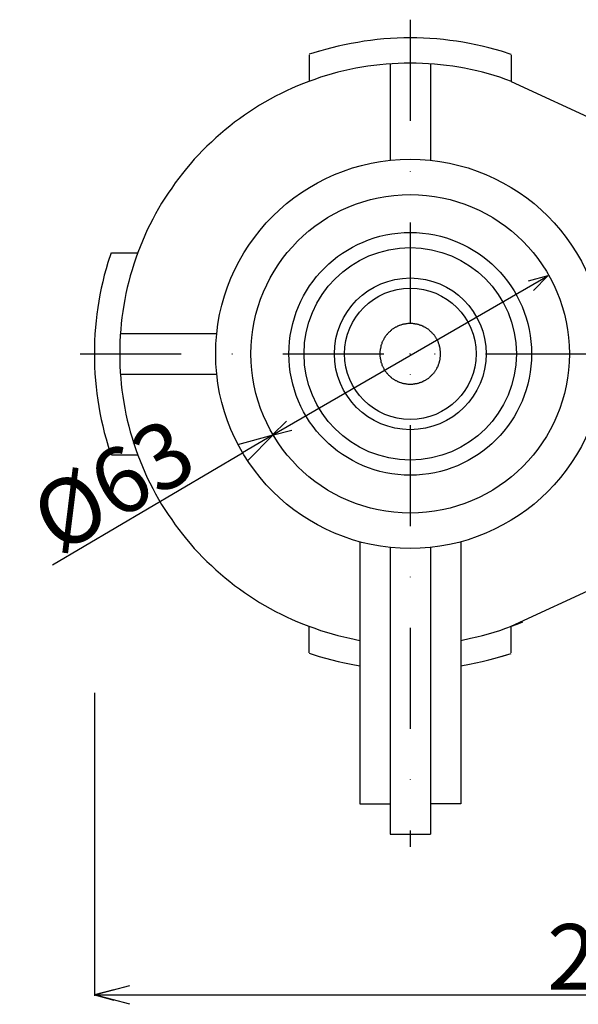
# Model space of a CAD drawing. Extents: x 758 to 1837, y -471 to 291.
# Drawn here: x 905 to 1015, y -37 to 158 of the extents above; entities that cross this region are included whole.
import ezdxf

# ---------------------------------------------------------------- set-up
doc = ezdxf.new("R2010")
doc.units = 0
doc.header["$MEASUREMENT"] = 0
doc.header["$PDSIZE"] = 3
doc.linetypes.add('DASHDOTX2', pattern=[40, 20, -10, 0, -10])
doc.layers.get('Defpoints').update_dxf_attribs({"linetype": 'CONTINUOUS'})
for name, color, linetype in [('寸法', 1, 'CONTINUOUS'), ('文字', 7, 'CONTINUOUS'), ('ﾚｲﾔ1', 7, 'CONTINUOUS')]:
    doc.layers.add(name, color=color, linetype=linetype)
doc.styles.add('TEXTSTYLE01', font='TXT', dxfattribs={"bigfont": 'BIGFONT'})
doc.dimstyles.get("Standard").update_dxf_attribs({"dimtxt": 13, "dimasz": 7, "dimexe": 0.18, "dimexo": 0.0625, "dimgap": 1, "dimtad": 1, "dimdec": 0, "dimzin": 0, "dimdsep": 46, "dimtxsty": 'TEXTSTYLE01', "dimblk": 'OPEN30', "dimcen": 0.09, "dimclrd": 1, "dimclre": 1, "dimclrt": 1, "dimadec": 0, "dimazin": 0, "dimtfac": 1, "dimtdec": 0, "dimtofl": 0, "dimtmove": 0, "dimatfit": 3, "dimldrblk": 'OPEN30', "dimfxl": 1, "dimtolj": 1, "dimtzin": 0, "dimarcsym": 0})

# ---------------------------------------------------------------- blocks, each defined once
blk = doc.blocks.new('*U3')
at = {"layer": 'ﾚｲﾔ1', "linetype": 'Continuous'}
for p, q in [((-273.7, 235.7), (-273.85, 235.65)), ((-273.6, 235.7), (-273.7, 235.7)), ((-273.45, 235.75), (-273.6, 235.7)), ((-273.35, 235.75), (-273.45, 235.75)), ((-273.2, 235.8), (-273.35, 235.75)), ((-273.1, 235.8), (-273.2, 235.8)), ((-273, 235.85), (-273.1, 235.8)), ((-272.85, 235.85), (-273, 235.85)), ((-272.75, 235.85), (-272.85, 235.85)), ((-272.6, 235.9), (-272.75, 235.85)), ((-272.5, 235.9), (-272.6, 235.9)), ((-272.35, 235.9), (-272.5, 235.9)), ((-272.25, 235.9), (-272.35, 235.9)), ((-272.1, 235.9), (-272.25, 235.9)), ((-271.95, 235.9), (-272.1, 235.9)), ((-271.85, 235.9), (-271.95, 235.9)), ((-271.7, 235.9), (-271.85, 235.9)), ((-271.6, 235.9), (-271.7, 235.9)), ((-271.45, 235.85), (-271.6, 235.9)), ((-271.35, 235.85), (-271.45, 235.85)), ((-271.2, 235.85), (-271.35, 235.85)), ((-271.1, 235.8), (-271.2, 235.85)), ((-271, 235.8), (-271.1, 235.8)), ((-270.85, 235.75), (-271, 235.8)), ((-270.75, 235.75), (-270.85, 235.75)), ((-270.6, 235.7), (-270.75, 235.75)), ((-270.5, 235.7), (-270.6, 235.7)), ((-270.35, 235.65), (-270.5, 235.7)), ((-276.65, 233.8), (-276.7, 233.7)), ((-276.55, 233.9), (-276.65, 233.8)), ((-276.45, 234), (-276.55, 233.9)), ((-276.4, 234.1), (-276.45, 234)), ((-276.3, 234.2), (-276.4, 234.1)), ((-276.2, 234.25), (-276.3, 234.2)), ((-276.1, 234.35), (-276.2, 234.25)), ((-276, 234.45), (-276.1, 234.35)), ((-275.9, 234.5), (-276, 234.45)), ((-275.85, 234.6), (-275.9, 234.5)), ((-275.75, 234.7), (-275.85, 234.6)), ((-275.65, 234.75), (-275.75, 234.7)), ((-275.5, 234.85), (-275.65, 234.75)), ((-275.4, 234.9), (-275.5, 234.85)), ((-275.3, 234.95), (-275.4, 234.9)), ((-275.2, 235.05), (-275.3, 234.95)), ((-275.1, 235.1), (-275.2, 235.05)), ((-275, 235.15), (-275.1, 235.1)), ((-274.9, 235.2), (-275, 235.15)), ((-274.75, 235.25), (-274.9, 235.2)), ((-274.65, 235.35), (-274.75, 235.25)), ((-274.55, 235.4), (-274.65, 235.35)), ((-274.45, 235.45), (-274.55, 235.4)), ((-274.3, 235.5), (-274.45, 235.45)), ((-274.2, 235.5), (-274.3, 235.5)), ((-274.05, 235.55), (-274.2, 235.5)), ((-273.95, 235.6), (-274.05, 235.55)), ((-273.85, 235.65), (-273.95, 235.6)), ((-270.25, 235.6), (-270.35, 235.65)), ((-270.15, 235.55), (-270.25, 235.6)), ((-270, 235.5), (-270.15, 235.55)), ((-269.9, 235.5), (-270, 235.5)), ((-269.75, 235.45), (-269.9, 235.5)), ((-269.65, 235.4), (-269.75, 235.45)), ((-269.55, 235.35), (-269.65, 235.4)), ((-269.45, 235.25), (-269.55, 235.35)), ((-269.3, 235.2), (-269.45, 235.25)), ((-269.2, 235.15), (-269.3, 235.2)), ((-269.1, 235.1), (-269.2, 235.15)), ((-269, 235.05), (-269.1, 235.1)), ((-268.9, 234.95), (-269, 235.05)), ((-268.8, 234.9), (-268.9, 234.95)), ((-268.7, 234.85), (-268.8, 234.9)), ((-268.55, 234.75), (-268.7, 234.85)), ((-268.45, 234.7), (-268.55, 234.75)), ((-268.35, 234.6), (-268.45, 234.7)), ((-268.3, 234.5), (-268.35, 234.6)), ((-268.2, 234.45), (-268.3, 234.5)), ((-268.1, 234.35), (-268.2, 234.45)), ((-268, 234.25), (-268.1, 234.35)), ((-267.9, 234.2), (-268, 234.25)), ((-267.8, 234.1), (-267.9, 234.2)), ((-267.75, 234), (-267.8, 234.1)), ((-267.65, 233.9), (-267.75, 234)), ((-267.55, 233.8), (-267.65, 233.9)), ((-267.5, 233.7), (-267.55, 233.8)), ((-277.75, 231.85), (-277.8, 231.75)), ((-277.7, 232), (-277.75, 231.85)), ((-277.65, 232.25), (-277.7, 232.1)), ((-277.7, 232.1), (-277.7, 232)), ((-277.6, 232.35), (-277.65, 232.25)), ((-277.55, 232.45), (-277.6, 232.35)), ((-277.45, 232.55), (-277.55, 232.45)), ((-277.4, 232.7), (-277.45, 232.55)), ((-277.35, 232.8), (-277.4, 232.7)), ((-277.3, 232.9), (-277.35, 232.8)), ((-277.25, 233), (-277.3, 232.9)), ((-277.15, 233.1), (-277.25, 233)), ((-277.1, 233.2), (-277.15, 233.1)), ((-277.05, 233.3), (-277.1, 233.2)), ((-276.95, 233.45), (-277.05, 233.3)), ((-276.9, 233.55), (-276.95, 233.45)), ((-276.8, 233.65), (-276.9, 233.55)), ((-276.7, 233.7), (-276.8, 233.65)), ((-267.4, 233.65), (-267.5, 233.7)), ((-267.3, 233.55), (-267.4, 233.65)), ((-267.25, 233.45), (-267.3, 233.55)), ((-267.15, 233.3), (-267.25, 233.45)), ((-267.1, 233.2), (-267.15, 233.3)), ((-267.05, 233.1), (-267.1, 233.2)), ((-266.95, 233), (-267.05, 233.1)), ((-266.9, 232.9), (-266.95, 233)), ((-266.85, 232.8), (-266.9, 232.9)), ((-266.8, 232.7), (-266.85, 232.8)), ((-266.75, 232.55), (-266.8, 232.7)), ((-266.65, 232.45), (-266.75, 232.55)), ((-266.6, 232.35), (-266.65, 232.45)), ((-266.55, 232.25), (-266.6, 232.35)), ((-266.5, 232.1), (-266.55, 232.25)), ((-266.5, 232), (-266.5, 232.1)), ((-266.45, 231.85), (-266.5, 232)), ((-266.4, 231.75), (-266.45, 231.85)), ((-278.05, 230.55), (-278.1, 230.4)), ((-278.1, 230.4), (-278.1, 230.3)), ((-278.1, 230.3), (-278.1, 230.15)), ((-278.1, 230.15), (-278.1, 230.05)), ((-278.1, 230.05), (-278.1, 229.9)), ((-278.1, 229.9), (-278.1, 229.75)), ((-278, 230.9), (-278.05, 230.8)), ((-278.05, 230.8), (-278.05, 230.65)), ((-278.05, 230.65), (-278.05, 230.55)), ((-277.95, 231.15), (-278, 231)), ((-278, 231), (-278, 230.9)), ((-277.9, 231.4), (-277.95, 231.25)), ((-277.95, 231.25), (-277.95, 231.15)), ((-277.85, 231.65), (-277.9, 231.5)), ((-277.9, 231.5), (-277.9, 231.4)), ((-277.8, 231.75), (-277.85, 231.65)), ((-266.35, 231.65), (-266.4, 231.75)), ((-266.3, 231.5), (-266.35, 231.65)), ((-266.3, 231.4), (-266.3, 231.5)), ((-266.25, 231.25), (-266.3, 231.4)), ((-266.25, 231.15), (-266.25, 231.25)), ((-266.2, 231), (-266.25, 231.15)), ((-266.2, 230.9), (-266.2, 231)), ((-266.15, 230.8), (-266.2, 230.9)), ((-266.15, 230.65), (-266.15, 230.8)), ((-266.15, 230.55), (-266.15, 230.65)), ((-266.1, 230.4), (-266.15, 230.55)), ((-266.1, 230.3), (-266.1, 230.4)), ((-266.1, 230.15), (-266.1, 230.3)), ((-266.1, 230.05), (-266.1, 230.15)), ((-266.1, 229.9), (-266.1, 230.05)), ((-266.1, 229.75), (-266.1, 229.9)), ((-278.1, 229.75), (-278.1, 229.65)), ((-278.1, 229.65), (-278.1, 229.5)), ((-278.1, 229.5), (-278.1, 229.4)), ((-278.1, 229.4), (-278.05, 229.25)), ((-278.05, 229.25), (-278.05, 229.15)), ((-278.05, 229.15), (-278.05, 229)), ((-278.05, 229), (-278, 228.9)), ((-278, 228.9), (-278, 228.8)), ((-278, 228.8), (-277.95, 228.65)), ((-277.95, 228.65), (-277.95, 228.55)), ((-277.95, 228.55), (-277.9, 228.4)), ((-277.9, 228.4), (-277.9, 228.3)), ((-277.9, 228.3), (-277.85, 228.15)), ((-277.85, 228.15), (-277.8, 228.05)), ((-277.8, 228.05), (-277.75, 227.95)), ((-277.75, 227.95), (-277.7, 227.8)), ((-266.5, 227.8), (-266.45, 227.95)), ((-266.45, 227.95), (-266.4, 228.05)), ((-266.4, 228.05), (-266.35, 228.15)), ((-266.35, 228.15), (-266.3, 228.3)), ((-266.3, 228.4), (-266.25, 228.55)), ((-266.3, 228.3), (-266.3, 228.4)), ((-266.25, 228.65), (-266.2, 228.8)), ((-266.25, 228.55), (-266.25, 228.65)), ((-266.2, 228.9), (-266.15, 229)), ((-266.2, 228.8), (-266.2, 228.9)), ((-266.15, 229.25), (-266.1, 229.4)), ((-266.15, 229.15), (-266.15, 229.25)), ((-266.15, 229), (-266.15, 229.15)), ((-266.1, 229.65), (-266.1, 229.75)), ((-266.1, 229.5), (-266.1, 229.65)), ((-266.1, 229.4), (-266.1, 229.5)), ((-277.7, 227.8), (-277.7, 227.7)), ((-277.7, 227.7), (-277.65, 227.55)), ((-277.65, 227.55), (-277.6, 227.45)), ((-277.6, 227.45), (-277.55, 227.35)), ((-277.55, 227.35), (-277.45, 227.25)), ((-277.45, 227.25), (-277.4, 227.1)), ((-277.4, 227.1), (-277.35, 227)), ((-277.35, 227), (-277.3, 226.9)), ((-277.3, 226.9), (-277.25, 226.8)), ((-277.25, 226.8), (-277.15, 226.7)), ((-277.15, 226.7), (-277.1, 226.6)), ((-277.1, 226.6), (-277.05, 226.5)), ((-277.05, 226.5), (-276.95, 226.35)), ((-276.95, 226.35), (-276.9, 226.25)), ((-276.9, 226.25), (-276.8, 226.15)), ((-276.8, 226.15), (-276.7, 226.1)), ((-276.7, 226.1), (-276.65, 226)), ((-276.65, 226), (-276.55, 225.9)), ((-267.65, 225.9), (-267.55, 226)), ((-267.55, 226), (-267.5, 226.1)), ((-267.5, 226.1), (-267.4, 226.15)), ((-267.4, 226.15), (-267.3, 226.25)), ((-267.3, 226.25), (-267.25, 226.35)), ((-267.25, 226.35), (-267.15, 226.5)), ((-267.15, 226.5), (-267.1, 226.6)), ((-267.1, 226.6), (-267.05, 226.7)), ((-267.05, 226.7), (-266.95, 226.8)), ((-266.95, 226.8), (-266.9, 226.9)), ((-266.9, 226.9), (-266.85, 227)), ((-266.85, 227), (-266.8, 227.1)), ((-266.8, 227.1), (-266.75, 227.25)), ((-266.75, 227.25), (-266.65, 227.35)), ((-266.65, 227.35), (-266.6, 227.45)), ((-266.6, 227.45), (-266.55, 227.55)), ((-266.55, 227.55), (-266.5, 227.7)), ((-266.5, 227.7), (-266.5, 227.8)), ((-276.55, 225.9), (-276.45, 225.8)), ((-276.45, 225.8), (-276.4, 225.7)), ((-276.4, 225.7), (-276.3, 225.6)), ((-276.3, 225.6), (-276.2, 225.55)), ((-276.2, 225.55), (-276.1, 225.45)), ((-276.1, 225.45), (-276, 225.35)), ((-276, 225.35), (-275.9, 225.3)), ((-275.9, 225.3), (-275.85, 225.2)), ((-275.85, 225.2), (-275.75, 225.1)), ((-275.75, 225.1), (-275.65, 225.05)), ((-275.65, 225.05), (-275.5, 224.95)), ((-275.5, 224.95), (-275.4, 224.9)), ((-275.4, 224.9), (-275.3, 224.85)), ((-275.3, 224.85), (-275.2, 224.75)), ((-275.2, 224.75), (-275.1, 224.7)), ((-275.1, 224.7), (-275, 224.65)), ((-275, 224.65), (-274.9, 224.6)), ((-274.9, 224.6), (-274.75, 224.55)), ((-274.75, 224.55), (-274.65, 224.45)), ((-274.65, 224.45), (-274.55, 224.4)), ((-274.55, 224.4), (-274.45, 224.35)), ((-274.45, 224.35), (-274.3, 224.3)), ((-274.3, 224.3), (-274.2, 224.3)), ((-274.2, 224.3), (-274.05, 224.25)), ((-274.05, 224.25), (-273.95, 224.2)), ((-273.95, 224.2), (-273.85, 224.15)), ((-273.85, 224.15), (-273.7, 224.1)), ((-273.7, 224.1), (-273.6, 224.1)), ((-273.6, 224.1), (-273.45, 224.05)), ((-273.45, 224.05), (-273.35, 224.05)), ((-273.35, 224.05), (-273.2, 224)), ((-273.2, 224), (-273.1, 224)), ((-273.1, 224), (-273, 223.95)), ((-271.2, 223.95), (-271.1, 224)), ((-271.1, 224), (-271, 224)), ((-271, 224), (-270.85, 224.05)), ((-270.85, 224.05), (-270.75, 224.05)), ((-270.75, 224.05), (-270.6, 224.1)), ((-270.6, 224.1), (-270.5, 224.1)), ((-270.5, 224.1), (-270.35, 224.15)), ((-270.35, 224.15), (-270.25, 224.2)), ((-270.25, 224.2), (-270.15, 224.25)), ((-270.15, 224.25), (-270, 224.3)), ((-270, 224.3), (-269.9, 224.3)), ((-269.9, 224.3), (-269.75, 224.35)), ((-269.75, 224.35), (-269.65, 224.4)), ((-269.65, 224.4), (-269.55, 224.45)), ((-269.55, 224.45), (-269.45, 224.55)), ((-269.45, 224.55), (-269.3, 224.6)), ((-269.3, 224.6), (-269.2, 224.65)), ((-269.2, 224.65), (-269.1, 224.7)), ((-269.1, 224.7), (-269, 224.75)), ((-269, 224.75), (-268.9, 224.85)), ((-268.9, 224.85), (-268.8, 224.9)), ((-268.8, 224.9), (-268.7, 224.95)), ((-268.7, 224.95), (-268.55, 225.05)), ((-268.55, 225.05), (-268.45, 225.1)), ((-268.45, 225.1), (-268.35, 225.2)), ((-268.35, 225.2), (-268.3, 225.3)), ((-268.3, 225.3), (-268.2, 225.35)), ((-268.2, 225.35), (-268.1, 225.45)), ((-268.1, 225.45), (-268, 225.55)), ((-268, 225.55), (-267.9, 225.6)), ((-267.9, 225.6), (-267.8, 225.7)), ((-267.8, 225.7), (-267.75, 225.8)), ((-267.75, 225.8), (-267.65, 225.9)), ((-273, 223.95), (-272.85, 223.95)), ((-272.85, 223.95), (-272.75, 223.95)), ((-272.75, 223.95), (-272.6, 223.9)), ((-272.6, 223.9), (-272.5, 223.9)), ((-272.5, 223.9), (-272.35, 223.9)), ((-272.35, 223.9), (-272.25, 223.9)), ((-272.25, 223.9), (-272.1, 223.9)), ((-272.1, 223.9), (-271.95, 223.9)), ((-271.95, 223.9), (-271.85, 223.9)), ((-271.85, 223.9), (-271.7, 223.9)), ((-271.7, 223.9), (-271.6, 223.9)), ((-271.6, 223.9), (-271.45, 223.95)), ((-271.45, 223.95), (-271.35, 223.95)), ((-271.35, 223.95), (-271.2, 223.95))]:
    blk.add_line(p, q, dxfattribs=at)
blk = doc.blocks.new('*U43')
at = {"layer": '寸法', "linetype": 'Continuous'}
for p, q in [((-330.75, 104.1), (-334.6, 103.1)), ((-125.7, 103.1), (-129.6, 104.1)), ((-334.6, 103.1), (-125.7, 103.1)), ((-334.6, 103.1), (-330.75, 102.05)), ((-129.6, 102.05), (-125.7, 103.1))]:
    blk.add_line(p, q, dxfattribs=at)
blk = doc.blocks.new('*U45')
at = {"layer": '寸法', "linetype": 'Continuous'}
for p, q in [((-299.4, 213.8), (-244.85, 245.3)), ((-244.85, 245.3), (-248.75, 244.25)), ((-247.7, 242.45), (-244.85, 245.3)), ((-296.6, 216.6), (-299.4, 213.8)), ((-299.4, 213.8), (-295.55, 214.8))]:
    blk.add_line(p, q, dxfattribs=at)
blk = doc.blocks.new('_Open30')
at = {"layer": '文字', "color": 0, "linetype": 'Continuous', "lineweight": -2}
for p, q in [((-1, 0.268), (0, 0)), ((0, 0), (-1, -0.268)), ((0, 0), (-1, 0))]:
    blk.add_line(p, q, dxfattribs=at)
blk = doc.blocks.new('*D48')
at = {"layer": 'Defpoints', "color": 0}
for p in [(1009.34, 107.6), (955.06, 75.58)]:
    blk.add_point(p, dxfattribs=at)
at = {"layer": '寸法', "color": 1, "linetype": 'Continuous'}
for p, q in [((982.11, 91.59), (982.29, 91.59)), ((982.2, 91.5), (982.2, 91.68))]:
    blk.add_line(p, q, dxfattribs=at)
at = {"layer": '寸法', "color": 1, "linetype": 'Continuous', "lineweight": -2}
blk.add_line((911.42, 49.83), (949.03, 72.02), dxfattribs=at)
at = {"layer": '寸法', "color": 1, "lineweight": -2, "xscale": 7, "yscale": 7, "zscale": 7, "rotation": 30.54042161138878}
blk.add_blockref('_Open30', (955.06, 75.58), dxfattribs=at)
at = {"layer": '寸法', "color": 1, "linetype": 'Continuous', "insert": (923.4, 65.61), "char_height": 13, "attachment_point": 5, "rotation": 30.5404, "style": 'TEXTSTYLE01'}
blk.add_mtext('\\A1;%%c63', dxfattribs=at)
blk = doc.blocks.new('*D53')
at = {"layer": 'Defpoints', "color": 0}
for p in [(919.71, 24.59), (1128.39, 24.59), (1128.39, -35.21)]:
    blk.add_point(p, dxfattribs=at)
at = {"layer": '寸法', "color": 1, "linetype": 'Continuous', "lineweight": -2}
for p, q in [((919.71, 24.53), (919.71, -35.39)), ((1128.39, 24.53), (1128.39, -35.39)), ((926.71, -35.21), (1121.39, -35.21))]:
    blk.add_line(p, q, dxfattribs=at)
at = {"layer": '寸法', "color": 1, "lineweight": -2, "xscale": 7, "yscale": 7, "zscale": 7, "rotation": 180}
blk.add_blockref('_Open30', (919.71, -35.21), dxfattribs=at)
at = {"layer": '寸法', "color": 1, "lineweight": -2, "xscale": 7, "yscale": 7, "zscale": 7}
blk.add_blockref('_Open30', (1128.39, -35.21), dxfattribs=at)
at = {"layer": '寸法', "color": 1, "linetype": 'Continuous', "insert": (1024.05, -27.71), "char_height": 13, "attachment_point": 5, "style": 'TEXTSTYLE01'}
blk.add_mtext('\\A1;210', dxfattribs=at)

msp = doc.modelspace()

# ---------------------------------------------------------------- linework, layer by layer
at = {"layer": 'ﾚｲﾔ1', "linetype": 'DASHDOTX2'}
for p, q in [((982.21, 157.69), (982.21, -5.91)), ((916.91, 91.59), (1117.51, 91.59))]:
    msp.add_line(p, q, dxfattribs=at)
at = {"layer": 'ﾚｲﾔ1', "linetype": 'Continuous'}
for p, q in [((976.96, 153.89), (975.66, 153.74)), ((978.31, 153.99), (976.96, 153.89)), ((979.61, 154.04), (978.31, 153.99)), ((980.91, 154.09), (979.61, 154.04)), ((982.21, 154.09), (980.91, 154.09)), ((983.51, 154.09), (982.21, 154.09)), ((984.81, 154.04), (983.51, 154.09)), ((986.11, 153.99), (984.81, 154.04)), ((987.46, 153.89), (986.11, 153.99)), ((988.76, 153.74), (987.46, 153.89)), ((966.66, 152.14), (965.41, 151.79)), ((967.96, 152.44), (966.66, 152.14)), ((969.21, 152.74), (967.96, 152.44)), ((970.51, 152.99), (969.21, 152.74)), ((971.81, 153.19), (970.51, 152.99)), ((973.06, 153.44), (971.81, 153.19)), ((974.36, 153.59), (973.06, 153.44)), ((975.66, 153.74), (974.36, 153.59)), ((990.06, 153.59), (988.76, 153.74)), ((991.36, 153.44), (990.06, 153.59)), ((992.61, 153.24), (991.36, 153.44)), ((993.91, 152.99), (992.61, 153.24)), ((995.21, 152.74), (993.91, 152.99)), ((996.46, 152.44), (995.21, 152.74)), ((997.76, 152.14), (996.46, 152.44)), ((999.01, 151.79), (997.76, 152.14)), ((965.41, 151.79), (962.21, 150.89)), ((962.21, 150.74), (962.21, 145.49)), ((964.16, 151.44), (962.91, 151.04)), ((1000.26, 151.44), (999.01, 151.79)), ((1002.21, 150.79), (1000.26, 151.44)), ((1002.21, 150.74), (1002.21, 145.49)), ((971.46, 148.09), (970.26, 147.84)), ((972.61, 148.29), (971.46, 148.09)), ((973.81, 148.49), (972.61, 148.29)), ((975.01, 148.64), (973.81, 148.49)), ((976.21, 148.79), (975.01, 148.64)), ((977.41, 148.89), (976.21, 148.79)), ((978.61, 148.99), (977.41, 148.89)), ((978.21, 148.94), (978.21, 129.89)), ((979.81, 149.04), (978.61, 148.99)), ((981.01, 149.09), (979.81, 149.04)), ((982.21, 149.09), (981.01, 149.09)), ((983.41, 149.09), (982.21, 149.09)), ((984.61, 149.04), (983.41, 149.09)), ((985.81, 148.99), (984.61, 149.04)), ((987.01, 148.89), (985.81, 148.99)), ((986.21, 148.94), (986.21, 129.89)), ((988.21, 148.79), (987.01, 148.89)), ((989.41, 148.64), (988.21, 148.79)), ((990.61, 148.49), (989.41, 148.64)), ((991.81, 148.29), (990.61, 148.49)), ((992.96, 148.09), (991.81, 148.29)), ((994.16, 147.84), (992.96, 148.09)), ((964.46, 146.29), (963.31, 145.89)), ((965.61, 146.64), (964.46, 146.29)), ((966.76, 146.99), (965.61, 146.64)), ((967.91, 147.29), (966.76, 146.99)), ((969.06, 147.59), (967.91, 147.29)), ((970.26, 147.84), (969.06, 147.59)), ((995.36, 147.59), (994.16, 147.84)), ((996.51, 147.29), (995.36, 147.59)), ((997.66, 146.99), (996.51, 147.29)), ((998.81, 146.64), (997.66, 146.99)), ((999.96, 146.29), (998.81, 146.64)), ((1001.11, 145.89), (999.96, 146.29)), ((958.81, 144.14), (957.71, 143.64)), ((959.91, 144.59), (958.81, 144.14)), ((961.06, 145.04), (959.91, 144.59)), ((962.16, 145.49), (961.06, 145.04)), ((963.31, 145.89), (962.16, 145.49)), ((1002.26, 145.49), (1001.11, 145.89)), ((1002.21, 145.49), (1069.71, 114.09)), ((955.56, 142.54), (954.51, 141.99)), ((956.66, 143.09), (955.56, 142.54)), ((957.71, 143.64), (956.66, 143.09)), ((952.41, 140.79), (951.41, 140.14)), ((953.46, 141.39), (952.41, 140.79)), ((954.51, 141.99), (953.46, 141.39)), ((949.41, 138.79), (948.41, 138.09)), ((950.41, 139.49), (949.41, 138.79)), ((951.41, 140.14), (950.41, 139.49)), ((946.51, 136.64), (945.56, 135.89)), ((947.46, 137.39), (946.51, 136.64)), ((948.41, 138.09), (947.46, 137.39)), ((944.66, 135.14), (943.71, 134.34)), ((945.56, 135.89), (944.66, 135.14)), ((941.96, 132.69), (941.11, 131.84)), ((942.86, 133.49), (941.96, 132.69)), ((943.71, 134.34), (942.86, 133.49)), ((940.31, 130.94), (939.46, 130.09)), ((941.11, 131.84), (940.31, 130.94)), ((938.66, 129.14), (937.91, 128.24)), ((939.46, 130.09), (938.66, 129.14)), ((937.16, 127.29), (936.41, 126.34)), ((937.91, 128.24), (937.16, 127.29)), ((935.71, 125.39), (935.01, 124.39)), ((936.41, 126.34), (935.71, 125.39)), ((934.31, 123.39), (933.66, 122.39)), ((935.01, 124.39), (934.31, 123.39)), ((933.01, 121.39), (932.41, 120.34)), ((933.66, 122.39), (933.01, 121.39)), ((931.81, 119.29), (931.26, 118.24)), ((932.41, 120.34), (931.81, 119.29)), ((930.71, 117.14), (930.16, 116.09)), ((931.26, 118.24), (930.71, 117.14)), ((929.66, 114.99), (929.21, 113.89)), ((930.16, 116.09), (929.66, 114.99)), ((929.21, 113.89), (928.76, 112.74)), ((923.01, 111.59), (922.36, 109.64)), ((923.06, 111.59), (928.31, 111.59)), ((928.31, 111.64), (927.91, 110.49)), ((928.76, 112.74), (928.31, 111.64)), ((922.36, 109.64), (922.01, 108.39)), ((927.51, 109.34), (927.16, 108.19)), ((927.91, 110.49), (927.51, 109.34)), ((921.66, 107.14), (921.36, 105.84)), ((922.01, 108.39), (921.66, 107.14)), ((927.16, 108.19), (926.81, 107.04)), ((921.36, 105.84), (921.06, 104.59)), ((926.51, 105.89), (926.21, 104.74)), ((926.81, 107.04), (926.51, 105.89)), ((920.81, 103.29), (920.56, 101.99)), ((921.06, 104.59), (920.81, 103.29)), ((925.96, 103.54), (925.71, 102.34)), ((926.21, 104.74), (925.96, 103.54)), ((920.56, 101.99), (920.36, 100.74)), ((925.71, 102.34), (925.51, 101.19)), ((920.21, 99.44), (920.06, 98.14)), ((920.36, 100.74), (920.21, 99.44)), ((925.31, 99.99), (925.16, 98.79)), ((925.51, 101.19), (925.31, 99.99)), ((920.06, 98.14), (919.91, 96.84)), ((925.01, 97.59), (924.91, 96.39)), ((925.16, 98.79), (925.01, 97.59)), ((919.81, 95.49), (919.76, 94.19)), ((919.91, 96.84), (919.81, 95.49)), ((924.91, 96.39), (924.81, 95.19)), ((924.81, 95.59), (943.91, 95.59)), ((919.76, 94.19), (919.71, 92.89)), ((924.76, 93.99), (924.71, 92.79)), ((924.81, 95.19), (924.76, 93.99)), ((919.71, 92.89), (919.71, 91.59)), ((919.71, 91.59), (919.71, 90.29)), ((924.71, 92.79), (924.71, 91.59)), ((924.71, 91.59), (924.71, 90.39)), ((919.71, 90.29), (919.76, 88.99)), ((924.71, 90.39), (924.76, 89.19)), ((919.76, 88.99), (919.81, 87.69)), ((919.81, 87.69), (919.91, 86.34)), ((924.76, 89.19), (924.81, 87.99)), ((924.81, 87.99), (924.91, 86.79)), ((919.91, 86.34), (920.06, 85.04)), ((924.81, 87.59), (943.91, 87.59)), ((924.91, 86.79), (925.01, 85.59)), ((920.06, 85.04), (920.21, 83.74)), ((925.01, 85.59), (925.16, 84.39)), ((925.16, 84.39), (925.31, 83.19)), ((920.21, 83.74), (920.36, 82.44)), ((920.36, 82.44), (920.61, 81.19)), ((925.31, 83.19), (925.51, 81.99)), ((925.51, 81.99), (925.71, 80.84)), ((920.61, 81.19), (920.81, 79.89)), ((920.81, 79.89), (921.06, 78.59)), ((925.71, 80.84), (925.96, 79.64)), ((921.06, 78.59), (921.36, 77.34)), ((925.96, 79.64), (926.21, 78.44)), ((926.21, 78.44), (926.51, 77.29)), ((921.36, 77.34), (921.66, 76.04)), ((921.66, 76.04), (922.01, 74.79)), ((926.51, 77.29), (926.81, 76.14)), ((926.81, 76.14), (927.16, 74.99)), ((922.01, 74.79), (922.91, 71.59)), ((927.16, 74.99), (927.51, 73.84)), ((922.36, 73.54), (922.76, 72.29)), ((927.51, 73.84), (927.91, 72.69)), ((927.91, 72.69), (928.31, 71.54)), ((923.06, 71.59), (928.31, 71.59)), ((928.31, 71.54), (928.76, 70.44)), ((928.76, 70.44), (929.21, 69.29)), ((929.21, 69.29), (929.66, 68.19)), ((929.66, 68.19), (930.16, 67.09)), ((1002.21, 37.69), (1069.71, 69.09)), ((930.16, 67.09), (930.71, 66.04)), ((930.71, 66.04), (931.26, 64.94)), ((931.26, 64.94), (931.81, 63.89)), ((931.81, 63.89), (932.41, 62.84)), ((932.41, 62.84), (933.01, 61.79)), ((933.01, 61.79), (933.66, 60.79)), ((933.66, 60.79), (934.31, 59.79)), ((934.31, 59.79), (935.01, 58.79)), ((935.01, 58.79), (935.71, 57.79)), ((935.71, 57.79), (936.41, 56.84)), ((936.41, 56.84), (937.16, 55.89)), ((937.16, 55.89), (937.91, 54.94)), ((937.91, 54.94), (938.66, 54.04)), ((938.66, 54.04), (939.46, 53.09)), ((939.46, 53.09), (940.31, 52.24)), ((972.21, 54.39), (972.21, 2.59)), ((978.21, 53.29), (978.21, -3.41)), ((986.21, 53.29), (986.21, -3.41)), ((992.21, 54.39), (992.21, 2.59)), ((940.31, 52.24), (941.11, 51.34)), ((941.11, 51.34), (941.96, 50.49)), ((941.96, 50.49), (942.86, 49.69)), ((942.86, 49.69), (943.71, 48.84)), ((943.71, 48.84), (944.66, 48.04)), ((944.66, 48.04), (945.56, 47.29)), ((945.56, 47.29), (946.51, 46.54)), ((946.51, 46.54), (947.46, 45.79)), ((947.46, 45.79), (948.41, 45.09)), ((948.41, 45.09), (949.41, 44.39)), ((949.41, 44.39), (950.41, 43.69)), ((950.41, 43.69), (951.41, 43.04)), ((951.41, 43.04), (952.41, 42.39)), ((952.41, 42.39), (953.46, 41.79)), ((953.46, 41.79), (954.51, 41.19)), ((954.51, 41.19), (955.56, 40.64)), ((955.56, 40.64), (956.66, 40.09)), ((956.66, 40.09), (957.71, 39.54)), ((957.71, 39.54), (958.81, 39.04)), ((958.81, 39.04), (959.91, 38.59)), ((959.91, 38.59), (961.06, 38.14)), ((961.06, 38.14), (962.16, 37.69)), ((962.16, 37.69), (963.31, 37.29)), ((962.21, 32.44), (962.21, 37.69)), ((963.31, 37.29), (964.46, 36.89)), ((999.96, 36.89), (1001.11, 37.29)), ((1001.11, 37.29), (1002.26, 37.69)), ((1002.21, 32.44), (1002.21, 37.69)), ((1002.26, 37.69), (1003.36, 38.14)), ((1003.36, 38.14), (1004.51, 38.59)), ((964.46, 36.89), (965.61, 36.54)), ((965.61, 36.54), (966.76, 36.19)), ((966.76, 36.19), (967.91, 35.89)), ((967.91, 35.89), (969.06, 35.59)), ((969.06, 35.59), (970.26, 35.34)), ((970.26, 35.34), (972.21, 34.89)), ((992.21, 34.89), (994.16, 35.34)), ((994.16, 35.34), (995.36, 35.59)), ((995.36, 35.59), (996.51, 35.89)), ((996.51, 35.89), (997.66, 36.19)), ((997.66, 36.19), (998.81, 36.54)), ((998.81, 36.54), (999.96, 36.89)), ((962.21, 32.39), (964.16, 31.74)), ((964.16, 31.74), (965.41, 31.39)), ((965.41, 31.39), (966.66, 31.04)), ((997.76, 31.04), (999.01, 31.39)), ((999.01, 31.39), (1002.21, 32.29)), ((1000.26, 31.74), (1001.51, 32.14)), ((966.66, 31.04), (967.96, 30.74)), ((967.96, 30.74), (969.21, 30.44)), ((969.21, 30.44), (970.51, 30.19)), ((970.51, 30.19), (972.21, 29.84)), ((992.21, 29.89), (993.91, 30.19)), ((993.91, 30.19), (995.21, 30.44)), ((995.21, 30.44), (996.46, 30.74)), ((996.46, 30.74), (997.76, 31.04)), ((972.21, 2.59), (978.21, 2.59)), ((992.21, 2.59), (986.21, 2.59)), ((978.21, -3.41), (986.21, -3.41))]:
    msp.add_line(p, q, dxfattribs=at)
at = {"layer": 'ﾚｲﾔ1'}
for centre, radius in [((982.21, 91.59), 38.5), ((982.2, 91.59), 31.51), ((982.21, 91.59), 24.01), ((982.21, 91.59), 21.01), ((982.21, 91.59), 15.01), ((982.22, 91.59), 13)]:
    msp.add_circle(centre, radius, dxfattribs=at)

# ---------------------------------------------------------------- block references
at = {"layer": '寸法'}
for name in ['*U45', '*U43']:
    msp.add_blockref(name, (1254.31, -138.31), dxfattribs=at)
at = {"layer": 'ﾚｲﾔ1'}
msp.add_blockref('*U3', (1254.31, -138.31), dxfattribs=at)

# ---------------------------------------------------------------- dimensions: what is measured, and where the dimension line sits
at = {"layer": '寸法', "linetype": 'Continuous'}
dim = msp.add_diameter_dim_2p(p1=(1009.34, 107.6), p2=(955.06, 75.58), dimstyle='Standard', dxfattribs=at)
dim.commit()
dim.dimension.update_dxf_attribs({"geometry": '*D48', "text_midpoint": (923.4, 65.61)})
dim = msp.add_linear_dim(base=(1128.39, -35.21), p1=(919.71, 24.59), p2=(1128.39, 24.59), text='210', dimstyle='Standard', dxfattribs=at)
dim.commit()
dim.dimension.update_dxf_attribs({"geometry": '*D53', "text_midpoint": (1024.05, -27.71)})

doc.saveas('drawing.dxf')
